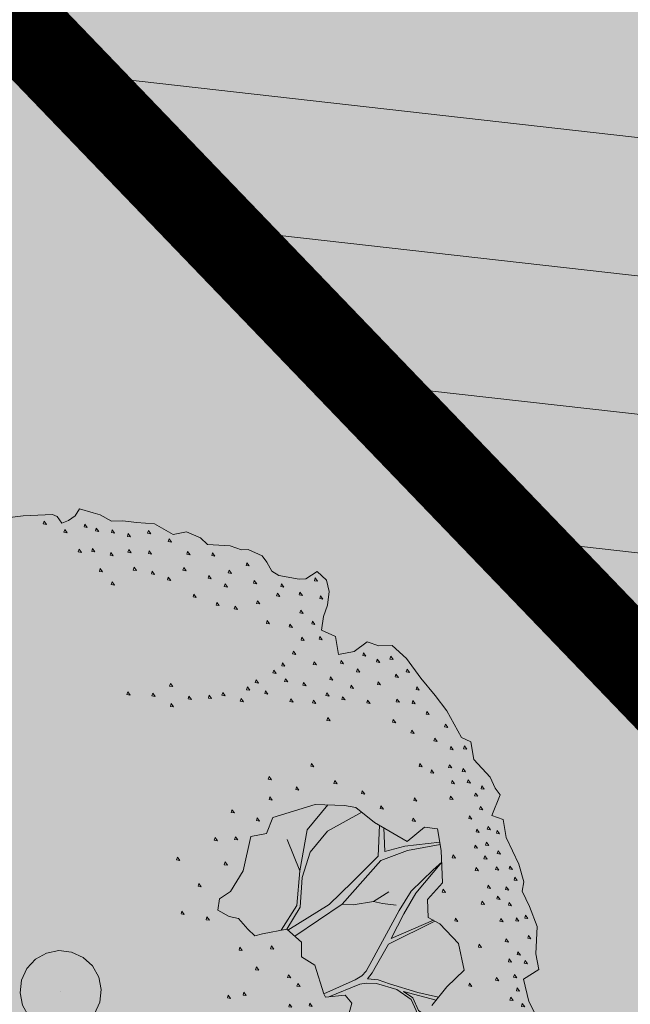
# Model space of a CAD drawing. Units: metres. Extents: x 657554 to 7161085, y 6474043 to 6535763.
# Drawn here: x 657729 to 657731, y 6474876 to 6474880 of the extents above; entities that cross this region are included whole.
import ezdxf

# ---------------------------------------------------------------- set-up
doc = ezdxf.new("R2010")
doc.units = ezdxf.units.M
doc.header["$LTSCALE"] = 0.5
doc.header["$MEASUREMENT"] = 0
doc.linetypes.add('HIDDEN2', pattern=[4.762499999999999, 3.175, -1.5875])
doc.layers.add('DP_haljasala', color=7, linetype='Continuous', lineweight=0, true_color=0xd6ffad)
doc.layers.add('DP_puu', color=106, linetype='Continuous', lineweight=15)
doc.layers.add('plan kõnnitee', color=21, linetype='Continuous', lineweight=9)
for name, color, linetype in [('DP_tee', 7, 'Continuous'), ('plan parkla', 9, 'Continuous'), ('plan piire', 210, 'HIDDEN2')]:
    doc.layers.add(name, color=color, linetype=linetype)
doc.layers.add('OL_muruala', color=7, linetype='Continuous', true_color=0xd7ffad)
doc.styles.add('Style-INTL_ISO_EQUAL', font='INTL_ISO_EQUAL.shx')
doc.dimstyles.new('ISO-25', dxfattribs={"dimtxt": 2.5, "dimasz": 2.5, "dimexe": 1.25, "dimexo": 0.625, "dimtad": 1, "dimtxsty": 'Standard', "dimcen": 2.5, "dimadec": 0, "dimazin": 0, "dimtfac": 1, "dimtmove": 0, "dimatfit": 3, "dimfxl": 1, "dimarcsym": 0})

# ---------------------------------------------------------------- blocks, each defined once
blk = doc.blocks.new('ALBERO_TOP')
at = {"color": 0}
for p, q in [((1.470000000000002, 0.3800000000000026), (1.400000000000002, 0.3399999999999999)), ((0, 0), (0, 0)), ((0, 0), (0, 0))]:
    blk.add_line(p, q, dxfattribs=at)
for points in [[(-0.1999999999999993, 2.100000000000001), (-0.0799999999999983, 2.110000000000003), (0.05000000000000071, 2.110000000000003), (0.07000000000000028, 2.100000000000001), (0.08999999999999986, 2.07), (0.120000000000001, 2.080000000000002), (0.1500000000000021, 2.100000000000001), (0.1700000000000017, 2.130000000000003), (0.2300000000000004, 2.110000000000003), (0.2600000000000016, 2.100000000000001), (0.3100000000000023, 2.07), (0.3599999999999994, 2.07), (0.4200000000000017, 2.060000000000002), (0.5, 2.050000000000001), (0.5800000000000018, 2), (0.6400000000000006, 2.010000000000002), (0.6999999999999993, 1.98), (0.7300000000000004, 1.950000000000003), (0.8300000000000018, 1.940000000000001), (0.8800000000000026, 1.920000000000002), (0.9100000000000001, 1.920000000000002), (0.9700000000000024, 1.890000000000001), (0.990000000000002, 1.860000000000003), (1.010000000000002, 1.82), (1.040000000000003, 1.800000000000001), (1.130000000000003, 1.780000000000001), (1.16, 1.780000000000001), (1.210000000000001, 1.810000000000002), (1.25, 1.77), (1.260000000000002, 1.720000000000002), (1.25, 1.66), (1.23, 1.610000000000003), (1.220000000000002, 1.550000000000001), (1.280000000000001, 1.52), (1.290000000000003, 1.440000000000001), (1.359999999999999, 1.450000000000003), (1.420000000000002, 1.490000000000002), (1.470000000000002, 1.470000000000002), (1.530000000000001, 1.470000000000002), (1.59, 1.41), (1.650000000000002, 1.32), (1.710000000000001, 1.240000000000002), (1.760000000000002, 1.170000000000002), (1.82, 1.050000000000001), (1.859999999999999, 1.030000000000001), (1.870000000000001, 0.9500000000000028), (1.940000000000001, 0.870000000000001), (1.960000000000001, 0.8200000000000003), (1.98, 0.7900000000000027), (1.940000000000001, 0.7000000000000028), (1.990000000000002, 0.6799999999999997), (2, 0.6000000000000014), (2.050000000000001, 0.4800000000000004), (2.07, 0.4000000000000021), (2.060000000000002, 0.360000000000003), (2.09, 0.2900000000000027), (2.120000000000001, 0.2000000000000028), (2.109999999999999, 0.08000000000000185), (2.120000000000001, 0.01000000000000156), (2.050000000000001, -0.02999999999999758), (2.07, -0.129999999999999), (2.120000000000001, -0.2399999999999984)], [(0.01099999999999923, 2.082000000000001), (0.006999999999997897, 2.07), (0.0210000000000008, 2.067), (0.01099999999999923, 2.082000000000001)], [(0.1909999999999989, 2.062000000000001), (0.1869999999999976, 2.050000000000001), (0.2010000000000005, 2.047000000000001), (0.1909999999999989, 2.062000000000001)], [(0.1009999999999991, 2.042000000000002), (0.09699999999999775, 2.030000000000001), (0.1110000000000007, 2.027000000000001), (0.1009999999999991, 2.042000000000002)], [(0.2409999999999997, 2.042000000000002), (0.2369999999999983, 2.030000000000001), (0.2510000000000012, 2.027000000000001), (0.2409999999999997, 2.042000000000002)], [(0.3109999999999999, 2.032), (0.3069999999999986, 2.02), (0.3210000000000015, 2.017000000000003), (0.3109999999999999, 2.032)], [(0.3810000000000002, 2.012), (0.3769999999999989, 2), (0.3910000000000018, 1.997000000000003), (0.3810000000000002, 2.012)], [(0.4710000000000001, 2.022000000000002), (0.4669999999999987, 2.010000000000002), (0.4810000000000016, 2.007000000000001), (0.4710000000000001, 2.022000000000002)], [(0.5609999999999999, 1.982000000000003), (0.5569999999999986, 1.970000000000002), (0.5710000000000015, 1.967000000000002), (0.5609999999999999, 1.982000000000003)], [(0.1610000000000014, 1.952000000000002), (0.157, 1.940000000000001), (0.1709999999999994, 1.937000000000001), (0.1610000000000014, 1.952000000000002)], [(0.2210000000000001, 1.952000000000002), (0.2169999999999987, 1.940000000000001), (0.2310000000000016, 1.937000000000001), (0.2210000000000001, 1.952000000000002)], [(0.3009999999999984, 1.932000000000002), (0.2970000000000006, 1.920000000000002), (0.3109999999999999, 1.917000000000002), (0.3009999999999984, 1.932000000000002)], [(0.3810000000000002, 1.942), (0.3769999999999989, 1.93), (0.3910000000000018, 1.927000000000003), (0.3810000000000002, 1.942)], [(0.4710000000000001, 1.932000000000002), (0.4669999999999987, 1.920000000000002), (0.4810000000000016, 1.917000000000002), (0.4710000000000001, 1.932000000000002)], [(0.6410000000000018, 1.922000000000001), (0.6370000000000005, 1.91), (0.6509999999999998, 1.907), (0.6410000000000018, 1.922000000000001)], [(0.7510000000000012, 1.912000000000003), (0.7469999999999999, 1.900000000000002), (0.7609999999999992, 1.897000000000002), (0.7510000000000012, 1.912000000000003)], [(0.2510000000000012, 1.862000000000002), (0.2469999999999999, 1.850000000000001), (0.2609999999999992, 1.847000000000001), (0.2510000000000012, 1.862000000000002)], [(0.4009999999999998, 1.862000000000002), (0.3969999999999985, 1.850000000000001), (0.4110000000000014, 1.847000000000001), (0.4009999999999998, 1.862000000000002)], [(0.4810000000000016, 1.842000000000002), (0.4770000000000003, 1.830000000000002), (0.4909999999999997, 1.827000000000002), (0.4810000000000016, 1.842000000000002)], [(0.6209999999999987, 1.852), (0.6170000000000009, 1.84), (0.6310000000000002, 1.837000000000003), (0.6209999999999987, 1.852)], [(0.8210000000000015, 1.832000000000001), (0.8170000000000002, 1.82), (0.8309999999999995, 1.817), (0.8210000000000015, 1.832000000000001)], [(0.9009999999999998, 1.862000000000002), (0.8969999999999985, 1.850000000000001), (0.9110000000000014, 1.847000000000001), (0.9009999999999998, 1.862000000000002)], [(0.3009999999999984, 1.802000000000003), (0.2970000000000006, 1.790000000000003), (0.3109999999999999, 1.787000000000003), (0.3009999999999984, 1.802000000000003)], [(0.5509999999999984, 1.812000000000001), (0.5470000000000006, 1.800000000000001), (0.5609999999999999, 1.797000000000001), (0.5509999999999984, 1.812000000000001)], [(0.7310000000000016, 1.812000000000001), (0.7270000000000003, 1.800000000000001), (0.7409999999999997, 1.797000000000001), (0.7310000000000016, 1.812000000000001)], [(0.8009999999999984, 1.772000000000002), (0.7970000000000006, 1.760000000000002), (0.8109999999999999, 1.757000000000001), (0.8009999999999984, 1.772000000000002)], [(0.9310000000000009, 1.782), (0.9269999999999996, 1.77), (0.940999999999999, 1.767000000000003), (0.9310000000000009, 1.782)], [(1.050999999999998, 1.762), (1.047000000000001, 1.75), (1.061, 1.747000000000003), (1.050999999999998, 1.762)], [(1.201000000000001, 1.782), (1.196999999999999, 1.77), (1.210999999999999, 1.767000000000003), (1.201000000000001, 1.782)], [(0.6610000000000014, 1.732000000000003), (0.657, 1.720000000000002), (0.6709999999999994, 1.717000000000002), (0.6610000000000014, 1.732000000000003)], [(1.030999999999999, 1.722000000000001), (1.026999999999997, 1.710000000000001), (1.041, 1.707000000000001), (1.030999999999999, 1.722000000000001)], [(1.131, 1.722000000000001), (1.126999999999999, 1.710000000000001), (1.141000000000002, 1.707000000000001), (1.131, 1.722000000000001)], [(1.221, 1.702000000000002), (1.216999999999999, 1.690000000000001), (1.231000000000002, 1.687000000000001), (1.221, 1.702000000000002)], [(0.7609999999999992, 1.692), (0.7569999999999979, 1.68), (0.7710000000000008, 1.677000000000003), (0.7609999999999992, 1.692)], [(0.8410000000000011, 1.672000000000001), (0.8369999999999997, 1.66), (0.8509999999999991, 1.657), (0.8410000000000011, 1.672000000000001)], [(0.940999999999999, 1.692), (0.9369999999999976, 1.68), (0.9510000000000005, 1.677000000000003), (0.940999999999999, 1.692)], [(1.131, 1.642000000000003), (1.126999999999999, 1.630000000000003), (1.141000000000002, 1.627000000000002), (1.131, 1.642000000000003)], [(0.9810000000000016, 1.602), (0.9770000000000003, 1.59), (0.9909999999999997, 1.587000000000003), (0.9810000000000016, 1.602)], [(1.081, 1.582000000000001), (1.076999999999998, 1.57), (1.091000000000001, 1.567), (1.081, 1.582000000000001)], [(1.181000000000001, 1.592000000000002), (1.177, 1.580000000000002), (1.190999999999999, 1.577000000000002), (1.181000000000001, 1.592000000000002)], [(1.131, 1.522000000000002), (1.126999999999999, 1.510000000000002), (1.141000000000002, 1.507000000000001), (1.131, 1.522000000000002)], [(1.210999999999999, 1.522000000000002), (1.207000000000001, 1.510000000000002), (1.221, 1.507000000000001), (1.210999999999999, 1.522000000000002)], [(1.091000000000001, 1.462000000000003), (1.087, 1.450000000000003), (1.100999999999999, 1.447000000000003), (1.091000000000001, 1.462000000000003)], [(1.401, 1.442), (1.396999999999998, 1.43), (1.411000000000001, 1.427000000000003), (1.401, 1.442)], [(1.041, 1.412000000000003), (1.036999999999999, 1.400000000000002), (1.050999999999998, 1.397000000000002), (1.041, 1.412000000000003)], [(1.181000000000001, 1.412000000000003), (1.177, 1.400000000000002), (1.190999999999999, 1.397000000000002), (1.181000000000001, 1.412000000000003)], [(1.300999999999998, 1.412000000000003), (1.297000000000001, 1.400000000000002), (1.311, 1.397000000000002), (1.300999999999998, 1.412000000000003)], [(1.460999999999999, 1.412000000000003), (1.457000000000001, 1.400000000000002), (1.471, 1.397000000000002), (1.460999999999999, 1.412000000000003)], [(1.521000000000001, 1.422000000000001), (1.516999999999999, 1.41), (1.530999999999999, 1.407), (1.521000000000001, 1.422000000000001)], [(1.001000000000001, 1.382000000000001), (0.9969999999999999, 1.370000000000001), (1.010999999999999, 1.367000000000001), (1.001000000000001, 1.382000000000001)], [(1.370999999999999, 1.372000000000003), (1.367000000000001, 1.360000000000003), (1.381, 1.357000000000003), (1.370999999999999, 1.372000000000003)], [(1.591000000000001, 1.362000000000002), (1.587, 1.350000000000001), (1.600999999999999, 1.347000000000001), (1.591000000000001, 1.362000000000002)], [(0.3509999999999991, 1.312000000000001), (0.3469999999999978, 1.300000000000001), (0.3610000000000007, 1.297000000000001), (0.3509999999999991, 1.312000000000001)], [(0.5410000000000004, 1.342000000000002), (0.536999999999999, 1.330000000000002), (0.5509999999999984, 1.327000000000002), (0.5410000000000004, 1.342000000000002)], [(0.8810000000000002, 1.312000000000001), (0.8769999999999989, 1.300000000000001), (0.8910000000000018, 1.297000000000001), (0.8810000000000002, 1.312000000000001)], [(0.9209999999999994, 1.342000000000002), (0.916999999999998, 1.330000000000002), (0.9310000000000009, 1.327000000000002), (0.9209999999999994, 1.342000000000002)], [(1.050999999999998, 1.342000000000002), (1.047000000000001, 1.330000000000002), (1.061, 1.327000000000002), (1.050999999999998, 1.342000000000002)], [(1.131, 1.322000000000003), (1.126999999999999, 1.310000000000002), (1.141000000000002, 1.307000000000002), (1.131, 1.322000000000003)], [(1.251000000000001, 1.342000000000002), (1.247, 1.330000000000002), (1.260999999999999, 1.327000000000002), (1.251000000000001, 1.342000000000002)], [(1.460999999999999, 1.312000000000001), (1.457000000000001, 1.300000000000001), (1.471, 1.297000000000001), (1.460999999999999, 1.312000000000001)], [(1.541, 1.342000000000002), (1.536999999999999, 1.330000000000002), (1.550999999999998, 1.327000000000002), (1.541, 1.342000000000002)], [(0.4609999999999985, 1.302000000000003), (0.4570000000000007, 1.290000000000003), (0.4710000000000001, 1.287000000000003), (0.4609999999999985, 1.302000000000003)], [(0.6209999999999987, 1.282), (0.6170000000000009, 1.27), (0.6310000000000002, 1.267000000000003), (0.6209999999999987, 1.282)], [(0.7109999999999985, 1.282), (0.7070000000000007, 1.27), (0.7210000000000001, 1.267000000000003), (0.7109999999999985, 1.282)], [(0.7710000000000008, 1.292000000000002), (0.7669999999999995, 1.280000000000001), (0.7809999999999988, 1.277000000000001), (0.7710000000000008, 1.292000000000002)], [(0.9609999999999985, 1.292000000000002), (0.9570000000000007, 1.280000000000001), (0.9710000000000001, 1.277000000000001), (0.9609999999999985, 1.292000000000002)], [(1.231000000000002, 1.272000000000002), (1.227, 1.260000000000002), (1.241, 1.257000000000001), (1.231000000000002, 1.272000000000002)], [(1.341000000000001, 1.302000000000003), (1.337, 1.290000000000003), (1.350999999999999, 1.287000000000003), (1.341000000000001, 1.302000000000003)], [(1.631, 1.282), (1.626999999999999, 1.27), (1.641000000000002, 1.267000000000003), (1.631, 1.282)], [(0.5410000000000004, 1.252000000000002), (0.536999999999999, 1.240000000000002), (0.5509999999999984, 1.237000000000002), (0.5410000000000004, 1.252000000000002)], [(0.8509999999999991, 1.262), (0.8469999999999978, 1.25), (0.8610000000000007, 1.247000000000003), (0.8509999999999991, 1.262)], [(1.071000000000002, 1.252000000000002), (1.067, 1.240000000000002), (1.081, 1.237000000000002), (1.071000000000002, 1.252000000000002)], [(1.170999999999999, 1.242000000000001), (1.166999999999998, 1.23), (1.181000000000001, 1.227), (1.170999999999999, 1.242000000000001)], [(1.300999999999998, 1.252000000000002), (1.297000000000001, 1.240000000000002), (1.311, 1.237000000000002), (1.300999999999998, 1.252000000000002)], [(1.411000000000001, 1.232000000000003), (1.407, 1.220000000000002), (1.420999999999999, 1.217000000000002), (1.411000000000001, 1.232000000000003)], [(1.541, 1.232000000000003), (1.536999999999999, 1.220000000000002), (1.550999999999998, 1.217000000000002), (1.541, 1.232000000000003)], [(1.611000000000001, 1.222000000000001), (1.606999999999999, 1.210000000000001), (1.620999999999999, 1.207000000000001), (1.611000000000001, 1.222000000000001)], [(1.231000000000002, 1.162000000000003), (1.227, 1.150000000000002), (1.241, 1.147000000000002), (1.231000000000002, 1.162000000000003)], [(1.521000000000001, 1.142000000000003), (1.516999999999999, 1.130000000000003), (1.530999999999999, 1.127000000000002), (1.521000000000001, 1.142000000000003)], [(1.670999999999999, 1.172000000000001), (1.666999999999998, 1.16), (1.681000000000001, 1.157), (1.670999999999999, 1.172000000000001)], [(1.600999999999999, 1.092000000000002), (1.596999999999998, 1.080000000000002), (1.611000000000001, 1.077000000000002), (1.600999999999999, 1.092000000000002)], [(1.751000000000001, 1.112000000000002), (1.747, 1.100000000000001), (1.760999999999999, 1.097000000000001), (1.751000000000001, 1.112000000000002)], [(1.701000000000001, 1.052000000000003), (1.696999999999999, 1.040000000000003), (1.710999999999999, 1.037000000000003), (1.701000000000001, 1.052000000000003)], [(1.771000000000001, 1.012), (1.766999999999999, 1), (1.780999999999999, 0.9970000000000034), (1.771000000000001, 1.012)], [(1.831, 1.012), (1.826999999999998, 1), (1.841000000000001, 0.9970000000000034), (1.831, 1.012)], [(1.151, 0.9620000000000033), (1.146999999999998, 0.9500000000000028), (1.161000000000001, 0.9470000000000027), (1.151, 0.9620000000000033)], [(1.631, 0.9420000000000002), (1.626999999999999, 0.9299999999999997), (1.641000000000002, 0.9270000000000032), (1.631, 0.9420000000000002)], [(1.760999999999999, 0.9320000000000022), (1.756999999999998, 0.9200000000000017), (1.771000000000001, 0.9170000000000016), (1.760999999999999, 0.9320000000000022)], [(0.9609999999999985, 0.9120000000000026), (0.9570000000000007, 0.9000000000000021), (0.9710000000000001, 0.897000000000002), (0.9609999999999985, 0.9120000000000026)], [(1.251000000000001, 0.8820000000000014), (1.247, 0.870000000000001), (1.260999999999999, 0.8670000000000009), (1.251000000000001, 0.8820000000000014)], [(1.681000000000001, 0.9120000000000026), (1.677, 0.9000000000000021), (1.690999999999999, 0.897000000000002), (1.681000000000001, 0.9120000000000026)], [(1.821000000000002, 0.9120000000000026), (1.817, 0.9000000000000021), (1.831, 0.897000000000002), (1.821000000000002, 0.9120000000000026)], [(1.081, 0.8620000000000019), (1.076999999999998, 0.8500000000000014), (1.091000000000001, 0.8470000000000013), (1.081, 0.8620000000000019)], [(1.370999999999999, 0.8320000000000007), (1.367000000000001, 0.8200000000000003), (1.381, 0.8170000000000002), (1.370999999999999, 0.8320000000000007)], [(1.771000000000001, 0.8620000000000019), (1.766999999999999, 0.8500000000000014), (1.780999999999999, 0.8470000000000013), (1.771000000000001, 0.8620000000000019)], [(1.841000000000001, 0.8620000000000019), (1.837, 0.8500000000000014), (1.850999999999999, 0.8470000000000013), (1.841000000000001, 0.8620000000000019)], [(1.901, 0.8320000000000007), (1.896999999999998, 0.8200000000000003), (1.911000000000001, 0.8170000000000002), (1.901, 0.8320000000000007)], [(0.9609999999999985, 0.8220000000000027), (0.9570000000000007, 0.8100000000000023), (0.9710000000000001, 0.8070000000000022), (0.9609999999999985, 0.8220000000000027)], [(1.600999999999999, 0.7920000000000016), (1.596999999999998, 0.7800000000000011), (1.611000000000001, 0.777000000000001), (1.600999999999999, 0.7920000000000016)], [(1.760999999999999, 0.7920000000000016), (1.756999999999998, 0.7800000000000011), (1.771000000000001, 0.777000000000001), (1.760999999999999, 0.7920000000000016)], [(1.870999999999999, 0.8020000000000032), (1.867000000000001, 0.7900000000000027), (1.881, 0.7870000000000026), (1.870999999999999, 0.8020000000000032)], [(0.870000000000001, 0.6500000000000021), (0.8300000000000018, 0.5), (0.7699999999999996, 0.4100000000000001), (0.7200000000000024, 0.3800000000000026), (0.7100000000000009, 0.3300000000000018), (0.7600000000000016, 0.3000000000000007), (0.8000000000000007, 0.2900000000000027), (0.8399999999999999, 0.240000000000002), (0.870000000000001, 0.2100000000000009), (0.9033000000000015, 0.2177000000000007), (1.0121, 0.2340000000000018), (1.075100000000003, 0.174000000000003), (1.072300000000002, 0.1086000000000027), (1.130000000000003, 0.07000000000000028), (1.164100000000001, -0.0583999999999989), (1.170500000000001, -0.07419999999999938), (1.2578, -0.06869999999999798), (1.2866, -0.105299999999998), (1.266000000000002, -0.1695999999999991)], [(1.640000000000001, -0.129999999999999), (1.710000000000001, -0.04999999999999716), (1.790000000000003, 0.01999999999999957), (1.77, 0.1400000000000006), (1.690000000000001, 0.2300000000000004), (1.640000000000001, 0.2600000000000016), (1.640000000000001, 0.3399999999999999), (1.710000000000001, 0.4100000000000001), (1.710000000000001, 0.554000000000002), (1.697500000000002, 0.6504000000000012), (1.640000000000001, 0.6600000000000001), (1.560000000000002, 0.6000000000000014), (1.420000000000002, 0.6900000000000013), (1.34, 0.7600000000000016), (1.290000000000003, 0.7699999999999996), (1.16, 0.7800000000000011), (0.9700000000000024, 0.7300000000000004), (0.9400000000000013, 0.6600000000000001), (0.870000000000001, 0.6500000000000021)], [(0.7910000000000004, 0.772000000000002), (0.786999999999999, 0.7600000000000016), (0.8009999999999984, 0.7570000000000014), (0.7910000000000004, 0.772000000000002)], [(1.216100000000001, 0.7757000000000005), (1.120000000000001, 0.6700000000000017), (1.080000000000002, 0.490000000000002)], [(1.451000000000001, 0.7620000000000005), (1.446999999999999, 0.75), (1.460999999999999, 0.7470000000000034), (1.451000000000001, 0.7620000000000005)], [(1.891000000000002, 0.7420000000000009), (1.887, 0.7300000000000004), (1.901, 0.7270000000000003), (1.891000000000002, 0.7420000000000009)], [(0.9009999999999998, 0.7320000000000029), (0.8969999999999985, 0.7200000000000024), (0.9110000000000014, 0.7170000000000023), (0.9009999999999998, 0.7320000000000029)], [(1.0121, 0.2340000000000018), (1.075500000000002, 0.3283000000000023), (1.09, 0.4600000000000009), (1.130000000000003, 0.5700000000000003), (1.210000000000001, 0.6600000000000001), (1.365500000000001, 0.7377000000000002)], [(1.591000000000001, 0.7020000000000017), (1.587, 0.6900000000000013), (1.600999999999999, 0.6870000000000012), (1.591000000000001, 0.7020000000000017)], [(1.841000000000001, 0.7020000000000017), (1.837, 0.6900000000000013), (1.850999999999999, 0.6870000000000012), (1.841000000000001, 0.7020000000000017)], [(1.4405, 0.6768000000000001), (1.43, 0.5400000000000027), (1.310000000000002, 0.4299999999999997), (1.2043, 0.3351000000000006), (1.017200000000003, 0.2291000000000025)], [(1.705300000000001, 0.5904000000000025), (1.550000000000001, 0.5800000000000018), (1.460000000000001, 0.5600000000000023), (1.460000000000001, 0.6643000000000008)], [(0.7109999999999985, 0.652000000000001), (0.7070000000000007, 0.6400000000000006), (0.7210000000000001, 0.6370000000000005), (0.7109999999999985, 0.652000000000001)], [(0.8009999999999984, 0.652000000000001), (0.7970000000000006, 0.6400000000000006), (0.8109999999999999, 0.6370000000000005), (0.8009999999999984, 0.652000000000001)], [(1.030000000000001, 0.6300000000000026), (1.080000000000002, 0.490000000000002), (1.060100000000002, 0.3360000000000021), (0.9863, 0.2301000000000002)], [(1.870999999999999, 0.642000000000003), (1.867000000000001, 0.6300000000000026), (1.881, 0.6270000000000024), (1.870999999999999, 0.642000000000003)], [(1.920999999999999, 0.652000000000001), (1.916999999999998, 0.6400000000000006), (1.931000000000001, 0.6370000000000005), (1.920999999999999, 0.652000000000001)], [(1.960999999999999, 0.6320000000000014), (1.957000000000001, 0.620000000000001), (1.971, 0.6170000000000009), (1.960999999999999, 0.6320000000000014)], [(0.5410000000000004, 0.5720000000000027), (0.536999999999999, 0.5600000000000023), (0.5509999999999984, 0.5570000000000022), (0.5410000000000004, 0.5720000000000027)], [(1.046600000000002, 0.2012), (1.261900000000001, 0.3348000000000013), (1.440000000000001, 0.5199999999999996), (1.560000000000002, 0.5600000000000023), (1.706500000000002, 0.5808999999999997)], [(1.861000000000001, 0.5720000000000027), (1.856999999999999, 0.5600000000000023), (1.870999999999999, 0.5570000000000022), (1.861000000000001, 0.5720000000000027)], [(1.911000000000001, 0.5820000000000007), (1.907, 0.5700000000000003), (1.920999999999999, 0.5670000000000002), (1.911000000000001, 0.5820000000000007)], [(0.7510000000000012, 0.5420000000000016), (0.7469999999999999, 0.5300000000000011), (0.7609999999999992, 0.527000000000001), (0.7510000000000012, 0.5420000000000016)], [(1.760999999999999, 0.532), (1.756999999999998, 0.5199999999999996), (1.771000000000001, 0.517000000000003), (1.760999999999999, 0.532)], [(1.960999999999999, 0.5420000000000016), (1.957000000000001, 0.5300000000000011), (1.971, 0.527000000000001), (1.960999999999999, 0.5420000000000016)], [(1.710000000000001, 0.5020000000000024), (1.670000000000002, 0.4700000000000024), (1.57, 0.3800000000000026), (1.513000000000002, 0.2957000000000001), (1.383100000000002, 0.0777000000000001), (1.3551, 0.03320000000000078), (1.335800000000003, 0.01389999999999958), (1.305199999999999, -0.00269999999999726), (1.164100000000001, -0.0583999999999989)], [(1.662600000000001, 0.2465000000000011), (1.472799999999999, 0.174000000000003), (1.532800000000002, 0.2805), (1.59, 0.370000000000001), (1.710000000000001, 0.5020000000000024)], [(1.901, 0.522000000000002), (1.896999999999998, 0.5100000000000016), (1.911000000000001, 0.5070000000000014), (1.901, 0.522000000000002)], [(0.6310000000000002, 0.4520000000000017), (0.6269999999999989, 0.4400000000000013), (0.6410000000000018, 0.4370000000000012), (0.6310000000000002, 0.4520000000000017)], [(1.861000000000001, 0.4720000000000013), (1.856999999999999, 0.4600000000000009), (1.870999999999999, 0.4570000000000007), (1.861000000000001, 0.4720000000000013)], [(1.951000000000001, 0.4720000000000013), (1.946999999999999, 0.4600000000000009), (1.960999999999999, 0.4570000000000007), (1.951000000000001, 0.4720000000000013)], [(2.010999999999999, 0.4720000000000013), (2.006999999999998, 0.4600000000000009), (2.021000000000001, 0.4570000000000007), (2.010999999999999, 0.4720000000000013)], [(2.030999999999999, 0.4220000000000006), (2.026999999999997, 0.4100000000000001), (2.041, 0.407), (2.030999999999999, 0.4220000000000006)], [(1.710999999999999, 0.3820000000000014), (1.707000000000001, 0.370000000000001), (1.721, 0.3670000000000009), (1.710999999999999, 0.3820000000000014)], [(1.911000000000001, 0.392000000000003), (1.907, 0.3800000000000026), (1.920999999999999, 0.3770000000000024), (1.911000000000001, 0.392000000000003)], [(1.991, 0.3820000000000014), (1.986999999999998, 0.370000000000001), (2.001000000000001, 0.3670000000000009), (1.991, 0.3820000000000014)], [(0.5509999999999984, 0.3320000000000007), (0.5470000000000006, 0.3200000000000003), (0.5609999999999999, 0.3170000000000002), (0.5509999999999984, 0.3320000000000007)], [(1.5, 0.3200000000000003), (1.440000000000001, 0.3300000000000018), (1.400000000000002, 0.3399999999999999), (1.310000000000002, 0.3300000000000018), (1.261900000000001, 0.3348000000000013)], [(1.881, 0.3220000000000027), (1.876999999999999, 0.3100000000000023), (1.891000000000002, 0.3070000000000022), (1.881, 0.3220000000000027)], [(1.951000000000001, 0.3420000000000023), (1.946999999999999, 0.3300000000000018), (1.960999999999999, 0.3270000000000017), (1.951000000000001, 0.3420000000000023)], [(2.001000000000001, 0.3120000000000012), (1.997, 0.3000000000000007), (2.010999999999999, 0.2970000000000006), (2.001000000000001, 0.3120000000000012)], [(0.6610000000000014, 0.3020000000000032), (0.657, 0.2900000000000027), (0.6709999999999994, 0.2870000000000026), (0.6610000000000014, 0.3020000000000032)], [(1.6706, -0.09499999999999886), (1.580000000000002, -0.06999999999999851), (1.4573, -0.0265999999999984), (1.4072, -0.007299999999997198), (1.359999999999999, 0), (1.382100000000001, 0.02550000000000097), (1.403200000000002, 0.05760000000000076), (1.459300000000002, 0.1489000000000011), (1.668000000000003, 0.2432000000000016)], [(1.760999999999999, 0.2520000000000024), (1.756999999999998, 0.240000000000002), (1.771000000000001, 0.2370000000000019), (1.760999999999999, 0.2520000000000024)], [(1.960999999999999, 0.2420000000000009), (1.957000000000001, 0.2300000000000004), (1.971, 0.2270000000000003), (1.960999999999999, 0.2420000000000009)], [(2.030999999999999, 0.2420000000000009), (2.026999999999997, 0.2300000000000004), (2.041, 0.2270000000000003), (2.030999999999999, 0.2420000000000009)], [(2.071000000000002, 0.2520000000000024), (2.067, 0.240000000000002), (2.081, 0.2370000000000019), (2.071000000000002, 0.2520000000000024)], [(0, 0.1799999999999997), (0.05560000000000187, 0.1712000000000025), (0.1058000000000021, 0.1456000000000017), (0.1456000000000017, 0.1058000000000021), (0.1712000000000025, 0.05560000000000187), (0.1799999999999997, 0), (0.1712000000000025, -0.05559999999999832), (0.1456000000000017, -0.1057999999999986), (0.1058000000000021, -0.1455999999999982), (0.05560000000000187, -0.1711999999999989), (0, -0.1799999999999979), (-0.05559999999999832, -0.1711999999999989), (-0.1057999999999986, -0.1455999999999982), (-0.1455999999999982, -0.1057999999999986), (-0.1711999999999989, -0.05559999999999832), (-0.1799999999999997, 0), (-0.1711999999999989, 0.05560000000000187), (-0.1455999999999982, 0.1058000000000021), (-0.1057999999999986, 0.1456000000000017), (-0.05559999999999832, 0.1712000000000025), (0, 0.1799999999999997)], [(0.8009999999999984, 0.1620000000000026), (0.7970000000000006, 0.1500000000000021), (0.8109999999999999, 0.147000000000002), (0.8009999999999984, 0.1620000000000026)], [(0.940999999999999, 0.1620000000000026), (0.9369999999999976, 0.1500000000000021), (0.9510000000000005, 0.147000000000002), (0.940999999999999, 0.1620000000000026)], [(1.861000000000001, 0.1320000000000014), (1.856999999999999, 0.120000000000001), (1.870999999999999, 0.1170000000000009), (1.861000000000001, 0.1320000000000014)], [(1.981000000000002, 0.152000000000001), (1.977, 0.1400000000000006), (1.991, 0.1370000000000005), (1.981000000000002, 0.152000000000001)], [(2.081, 0.1620000000000026), (2.076999999999998, 0.1500000000000021), (2.091000000000001, 0.147000000000002), (2.081, 0.1620000000000026)], [(2.030999999999999, 0.0920000000000023), (2.026999999999997, 0.08000000000000185), (2.041, 0.07700000000000173), (2.030999999999999, 0.0920000000000023)], [(0.8709999999999987, 0.07200000000000273), (0.8670000000000009, 0.06000000000000227), (0.8810000000000002, 0.05700000000000216), (0.8709999999999987, 0.07200000000000273)], [(1.991, 0.06200000000000117), (1.986999999999998, 0.05000000000000071), (2.001000000000001, 0.0470000000000006), (1.991, 0.06200000000000117)], [(2.061, 0.05200000000000315), (2.056999999999999, 0.0400000000000027), (2.071000000000002, 0.03700000000000259), (2.061, 0.05200000000000315)], [(1.010999999999999, 0.03200000000000003), (1.006999999999998, 0.01999999999999957), (1.021000000000001, 0.01700000000000301), (1.010999999999999, 0.03200000000000003)], [(0.8109999999999999, -0.0379999999999967), (0.8069999999999986, -0.04999999999999716), (0.8210000000000015, -0.05299999999999727), (0.8109999999999999, -0.0379999999999967)], [(1.050999999999998, -0.007999999999999119), (1.047000000000001, -0.01999999999999957), (1.061, -0.02299999999999969), (1.050999999999998, -0.007999999999999119)], [(1.185600000000001, -0.07319999999999816), (1.326000000000001, -0.02349999999999852), (1.353200000000001, -0.01889999999999858), (1.3995, -0.02270000000000039), (1.488200000000003, -0.05359999999999943), (1.549900000000001, -0.0998999999999981), (1.57, -0.1499999999999986), (1.580000000000002, -0.1999999999999993), (1.608800000000002, -0.2670999999999992)], [(1.811, -0.0379999999999967), (1.806999999999999, -0.04999999999999716), (1.821000000000002, -0.05299999999999727), (1.811, -0.0379999999999967)], [(1.931000000000001, -0.01799999999999713), (1.927, -0.02999999999999758), (1.940999999999999, -0.0329999999999977), (1.931000000000001, -0.01799999999999713)], [(2.010999999999999, -0.007999999999999119), (2.006999999999998, -0.01999999999999957), (2.021000000000001, -0.02299999999999969), (2.010999999999999, -0.007999999999999119)], [(0.7409999999999997, -0.04799999999999827), (0.7369999999999983, -0.05999999999999872), (0.7510000000000012, -0.06299999999999883), (0.7409999999999997, -0.04799999999999827)], [(1.6356, -0.1877999999999993), (1.620000000000001, -0.1799999999999979), (1.580000000000002, -0.1499999999999986), (1.557600000000001, -0.09209999999999852), (1.517099999999999, -0.06319999999999837), (1.659800000000001, -0.1073999999999984)], [(2.021000000000001, -0.06799999999999784), (2.016999999999999, -0.0799999999999983), (2.030999999999999, -0.08299999999999841), (2.021000000000001, -0.06799999999999784)], [(1.010999999999999, -0.09799999999999898), (1.006999999999998, -0.1099999999999994), (1.021000000000001, -0.1129999999999978), (1.010999999999999, -0.09799999999999898)], [(1.100999999999999, -0.09799999999999898), (1.096999999999998, -0.1099999999999994), (1.111000000000001, -0.1129999999999978), (1.100999999999999, -0.09799999999999898)], [(1.991, -0.1079999999999988), (1.986999999999998, -0.1199999999999992), (2.001000000000001, -0.1229999999999976), (1.991, -0.1079999999999988)], [(2.041, -0.1379999999999981), (2.036999999999999, -0.1499999999999986), (2.050999999999998, -0.1529999999999987), (2.041, -0.1379999999999981)]]:
    blk.add_lwpolyline(points, dxfattribs=at)
blk = doc.blocks.new('TerminatorOpen_0.5')
at = {"color": 0, "linetype": 'ByBlock', "lineweight": -2}
for q in [(-1, 0.25), (-1, 0), (-1, -0.25)]:
    blk.add_line((0, 0), q, dxfattribs=at)
blk = doc.blocks.new('*D282')
at = {"layer": 'Defpoints', "color": 0, "ltscale": 0.5, "transparency": 16777216}
for p in [(657714.405544187, 6474899.391234424), (657735.1960316491, 6474877.788044988), (657735.1960316557, 6474877.788044995)]:
    blk.add_point(p, dxfattribs=at)
at = {"layer": 'plan kõnnitee', "color": 0, "lineweight": -2, "ltscale": 0.5, "transparency": 16777216}
for p, q in [((657714.0452936552, 6474899.044536349), (657714.0452936478, 6474899.044536343)), ((657715.0989403278, 6474898.670733353), (657734.5026355013, 6474878.508546053)), ((657734.835781124, 6474877.441346921), (657734.835781117, 6474877.441346914))]:
    blk.add_line(p, q, dxfattribs=at)
at = {"layer": 'plan kõnnitee', "color": 0, "lineweight": -2, "ltscale": 0.5, "transparency": 16777216, "xscale": 0.99996, "yscale": 0.99996, "zscale": 0.99996}
for p, rotation in [((657714.40554418, 6474899.391234417), 133.9017539233572), ((657735.1960316491, 6474877.788044988), 313.9017539233571)]:
    blk.add_blockref('TerminatorOpen_0.5', p, dxfattribs=dict(at, rotation=rotation))
at = {"layer": 'plan kõnnitee', "color": 0, "lineweight": 30, "ltscale": 0.5, "transparency": 16777216, "insert": (657719.2260417482, 6474895.824364841), "char_height": 0.99996, "attachment_point": 5, "rotation": 313.9017539233572, "style": 'Style-INTL_ISO_EQUAL'}
blk.add_mtext('30', dxfattribs=at)

msp = doc.modelspace()

# ---------------------------------------------------------------- hatches: boundary and pattern name
at = {"layer": 'DP_haljasala'}
h = msp.add_hatch(color=256, dxfattribs=at)
h.dxf.hatch_style = 1
edge = h.paths.add_edge_path()
edge.add_line((657704.7711562279, 6474882.929470889), (657703.4743445609, 6474880.769634495))
edge.add_line((657703.4743445609, 6474880.769634495), (657715.0773285758, 6474873.590367546))
edge.add_line((657715.0773285758, 6474873.590367546), (657712.7663707214, 6474869.855444853))
edge.add_line((657712.7663707214, 6474869.855444853), (657723.953681297, 6474862.980392075))
edge.add_line((657723.953681297, 6474862.980392075), (657715.7062127342, 6474849.62872302))
edge.add_line((657715.7062127342, 6474849.62872302), (657698.4995304646, 6474860.210987365))
edge.add_line((657698.4995304646, 6474860.210987365), (657680.9800806403, 6474871.025509862))
edge.add_line((657680.9800806403, 6474871.025509862), (657691.7165533907, 6474888.567259893))
edge.add_line((657691.7165533907, 6474888.567259893), (657687.9749855701, 6474890.768067937))
edge.add_line((657687.9749855701, 6474890.768067937), (657693.2682842611, 6474899.716526123))
edge.add_line((657693.2682842611, 6474899.716526123), (657697.1873979269, 6474897.239184881))
edge.add_line((657697.1873979269, 6474897.239184881), (657697.8762367695, 6474898.353311126))
edge.add_line((657697.8762367695, 6474898.353311126), (657709.797768279, 6474890.989016397))
edge.add_line((657709.797768279, 6474890.989016397), (657705.956773547, 6474884.781525993))
edge.add_arc((657705.3096343598, 6474875.51193456), 9.292153380407758, 37.04746335592398, 86.00648187999059, ccw=False)
edge.add_arc((657717.147732308, 6474881.32691958), 4.426995327072442, 182.8054967696772, 265.3841788167103)
edge.add_arc((657716.7959665972, 6474880.747592619), 3.833312902900404, 269.932843462113, 295.3468732367918)
edge.add_arc((657720.8844066503, 6474870.795022112), 6.934521997213205, 31.530633466050176, 110.6667039189741, ccw=False)
edge.add_arc((657729.544462421, 6474876.71561096), 3.580782945385375, 219.8428427160033, 289.3805369138774)
edge.add_arc((657731.0316589078, 6474864.664014919), 8.678866796574011, 52.80394761316131, 91.9739659422986, ccw=False)
edge.add_arc((657737.2842903939, 6474873.012257488), 1.752349626152487, 234.969412698777, 267.1813627239476)
edge.add_line((657737.1981191956, 6474871.262027863), (657737.3216829346, 6474871.468690613))
edge.add_line((657737.3216829346, 6474871.468690613), (657732.9788313663, 6474875.621345862))
edge.add_line((657732.9788313663, 6474875.621345862), (657715.4972938679, 6474893.786238179))
edge.add_line((657715.4972938679, 6474893.786238179), (657705.6323532042, 6474899.863253769))
edge.add_line((657705.6323532042, 6474899.863253769), (657707.269489192, 6474902.230314612))
edge.add_arc((657711.6581851969, 6474898.792939909), 5.574602898504109, 45.04863397680259, 141.9307553008356, ccw=False)
edge.add_line((657715.596677365, 6474902.738123924), (657737.2601642584, 6474879.79731537))
edge.add_arc((657738.507336626, 6474880.671009357), 1.522754115700945, 215.0127754206876, 313.8422621644136)
edge.add_line((657739.5621108904, 6474879.572723716), (657742.1717283375, 6474883.669905158))
edge.add_line((657742.1717283375, 6474883.669905158), (657715.2299999968, 6474909.770000001))
edge.add_line((657715.2299999968, 6474909.770000001), (657710.9600000009, 6474904.510000002))
edge.add_line((657710.9600000009, 6474904.510000002), (657691.7400000021, 6474920.379999999))
edge.add_line((657691.7400000021, 6474920.379999999), (657684.3200000003, 6474903.66))
edge.add_line((657684.3200000003, 6474903.66), (657681.9099999964, 6474905.579999999))
edge.add_line((657681.9099999964, 6474905.579999999), (657668.4200000019, 6474872.629999999))
edge.add_line((657668.4200000019, 6474872.629999999), (657719.2299999965, 6474841.210000001))
edge.add_line((657719.2299999965, 6474841.210000001), (657735.8334308947, 6474868.979560211))
edge.add_arc((657734.2308681862, 6474868.40319454), 1.703057433353244, 19.78124802038651, 56.5544739049455)
edge.add_arc((657731.0319785894, 6474864.8895723), 6.43972371842911, 50.02154467535085, 90.24322042841719)
edge.add_arc((657729.5444624114, 6474876.715610898), 5.580782888204496, 218.30339465323, 285.1676474192732, ccw=False)
edge.add_arc((657720.8010000401, 6474870.689954835), 5.062771234227676, 30.46052229838256, 117.8341504951905)
edge.add_arc((657717.1431988901, 6474880.983244464), 5.958455825207744, 202.5966538403035, 282.5421340811502, ccw=False)
edge.add_arc((657705.0275833092, 6474875.654649233), 7.279339599104107, 24.67672683962113, 92.01875865912109)
at = {"layer": 'DP_tee', "linetype": 'Continuous', "lineweight": 13, "true_color": 0x939598}
h = msp.add_hatch(color=252, dxfattribs=at)
edge = h.paths.add_edge_path()
edge.add_line((657737.2933741232, 6474871.495759633), (657740.9065251568, 6474877.46440876))
edge.add_arc((657739.9230760853, 6474880.543349572), 3.232189444194101, 287.7140793572077, 318.7042978310004)
edge.add_line((657742.3514640984, 6474878.410281299), (657744.5180805819, 6474881.467481906))
edge.add_line((657744.5180805819, 6474881.467481906), (657743.7199999989, 6474882.170000003))
edge.add_line((657743.7199999989, 6474882.170000003), (657742.1489243102, 6474883.634102118))
edge.add_line((657742.1489243102, 6474883.634102118), (657739.5621108904, 6474879.572723716))
edge.add_arc((657738.5073366191, 6474880.671009375), 1.522754133352533, 215.0127728144959, 313.8422618927844, ccw=False)
edge.add_line((657737.2601641973, 6474879.797315435), (657716.6139122454, 6474901.566903021))
edge.add_line((657716.6139122454, 6474901.566903021), (657715.596677365, 6474902.738123924))
edge.add_arc((657711.6571907031, 6474898.790321469), 5.57715871967931, 45.06040854750667, 141.630914197715)
edge.add_line((657707.2845393941, 6474902.252202448), (657705.6323532677, 6474899.863253729))
edge.add_line((657705.6323532677, 6474899.863253729), (657714.8720193788, 6474894.186131924))
edge.add_line((657714.8720193788, 6474894.186131924), (657715.4972938679, 6474893.786238179))
edge.add_line((657715.4972938679, 6474893.786238179), (657733.1648797538, 6474875.443445512))
edge.add_line((657733.1648797538, 6474875.443445512), (657737.2933741232, 6474871.495759633))
at = {"layer": 'OL_muruala'}
h = msp.add_hatch(color=256, dxfattribs=at)
h.dxf.hatch_style = 1
h.paths.add_polyline_path([(657685.5, 6474869.462), (657692.7640000001, 6474862.618000001), (657694.7304192515, 6474859.991857715), (657699.6224456029, 6474857.169275725), (657706.6831159755, 6474852.683396022), (657713.2898670107, 6474847.794288436), (657715.4050736591, 6474843.575266396), (657719.2299999968, 6474841.210000001), (657725.294932512, 6474837.596994303), (657749.5780240892, 6474876.988769815), (657743.7199999989, 6474882.170000004), (657715.2299999968, 6474909.770000001), (657710.9600000009, 6474904.510000002), (657691.7400000021, 6474920.379999999), (657689.8599070573, 6474916.14345633), (657687.0780000001, 6474909.720000001), (657684.4080000002, 6474903.561000001), (657682.2908559968, 6474904.496442305), (657680.177, 6474899.919000001), (657675.1480000003, 6474888.449999999), (657672.157, 6474881.164), (657670.5750000001, 6474877.515000002), (657670.4406841595, 6474877.565622165), (657668.4200000019, 6474872.629999999), (657668.94386086, 6474872.306053765), (657673.507, 6474873.773), (657677.755, 6474873.33)])
edge = h.paths.add_edge_path(flags=17)
edge.add_line((657716.071, 6474842.247000001), (657713.2898670107, 6474847.794288436))
edge.add_line((657713.2898670107, 6474847.794288436), (657706.6831159755, 6474852.683396022))
edge.add_line((657706.6831159755, 6474852.683396022), (657699.6224456029, 6474857.169275725))
edge.add_line((657699.6224456029, 6474857.169275725), (657694.7304192515, 6474859.991857715))
edge.add_line((657694.7304192515, 6474859.991857715), (657692.7640000001, 6474862.618000001))
edge.add_line((657692.7640000001, 6474862.618000001), (657685.5, 6474869.462))
edge.add_line((657685.5, 6474869.462), (657677.755, 6474873.33))
edge.add_line((657677.755, 6474873.33), (657673.507, 6474873.773))
edge.add_line((657673.507, 6474873.773), (657668.840443774, 6474872.272807506))
at = {"layer": 'plan parkla', "lineweight": 0, "ltscale": 0.5, "true_color": 0x636466}
h = msp.add_hatch(dxfattribs=at)
h.set_pattern_fill('ANSI31', color=251, scale=0.2, angle=-51.43221488049014)
h.set_pattern_definition([(353.5677851195099, (-4813701.64780657, 2955235.526127518), (0.07113756807952981, 0.6310027309035441), [])])
h.paths.add_polyline_path([(657732.9788313663, 6474875.621345862), (657737.2601641973, 6474879.797315435), (657718.6712685284, 6474899.406197416), (657716.6139122454, 6474901.566903021), (657711.2895715282, 6474896.382476414), (657715.4972938679, 6474893.786238179)])

# ---------------------------------------------------------------- linework, layer by layer
at = {"layer": 'plan parkla', "color": 7, "lineweight": 30, "ltscale": 0.5}
msp.add_lwpolyline([(657732.9788313663, 6474875.621345862), (657737.2601641973, 6474879.797315435), (657718.6712685284, 6474899.406197416), (657716.6139122454, 6474901.566903021), (657711.2895715282, 6474896.382476414), (657715.4972938679, 6474893.786238179)], close=True, dxfattribs=at)
at = {"layer": 'plan piire', "lineweight": 30, "ltscale": 0.3, "const_width": 0.4}
msp.add_lwpolyline([(657705.6323532677, 6474899.863253729), (657715.4972938679, 6474893.786238179), (657732.9788313663, 6474875.621345862)], dxfattribs=at)

# ---------------------------------------------------------------- block references
at = {"layer": 'DP_puu', "linetype": 'ByBlock', "xscale": 1.042650990639216, "yscale": 1.042650990639216, "zscale": 1.042650990639216, "rotation": 2.325735257209838}
msp.add_blockref('ALBERO_TOP', (657728.8648340395, 6474875.633648887), dxfattribs=at)

# ---------------------------------------------------------------- dimensions: what is measured, and where the dimension line sits
at = {"layer": 'plan kõnnitee', "color": 217, "lineweight": 30, "ltscale": 0.5, "true_color": 0x93278f}
dim = msp.add_linear_dim(base=(657735.1960316491, 6474877.788044988), p1=(657714.4055441864, 6474899.391234423), p2=(657735.1960316558, 6474877.788044995), angle=313.90175392335715, dimstyle='ISO-25', override={"dimtxt": 0.99996, "dimasz": 0.99996, "dimexe": 0.49998, "dimexo": 0.49998, "dimgap": 0.49998, "dimdec": 1, "dimzin": 11, "dimtxsty": 'Style-INTL_ISO_EQUAL', "dimblk": 'TerminatorOpen_0.5', "dimadec": 4, "dimazin": 3, "dimtdec": 4, "dimtofl": 0, "dimatfit": 1, "dimldrblk": 'TerminatorOpen_0.5', "dimtzin": 11}, dxfattribs=at)
dim.commit()
dim.dimension.update_dxf_attribs({"geometry": '*D282', "text_midpoint": (657718.5055406848, 6474895.130968693), "dimtype": 161})

doc.saveas('drawing.dxf')
